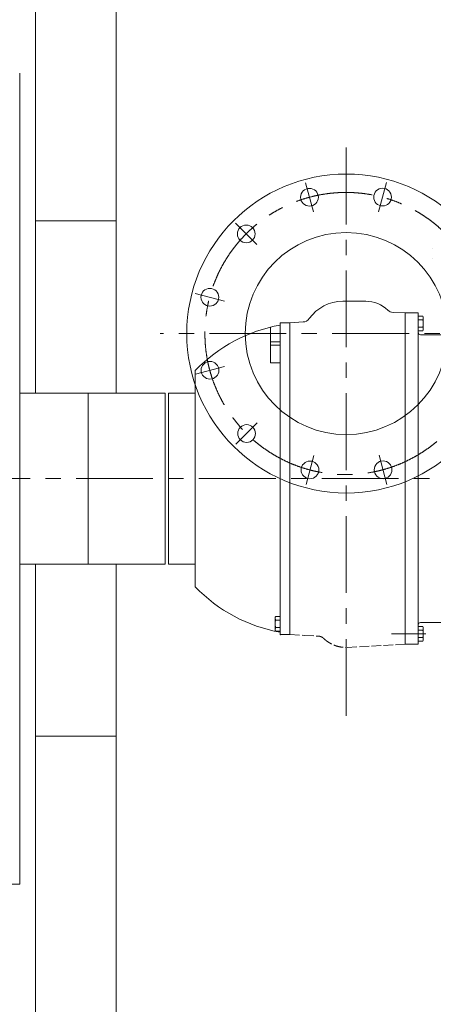
# Model space of a CAD drawing. Units: millimetres. Extents: x 1925 to 561113, y 7411 to 433459.
# Drawn here: x 274009 to 287040, y 167038 to 198061 of the extents above; entities that cross this region are included whole.
import ezdxf

# ---------------------------------------------------------------- set-up
doc = ezdxf.new("R2010")
doc.units = ezdxf.units.MM
doc.header["$LTSCALE"] = 25.4
for name, pattern in [('ACAD_ISO02W100', [15, 12, -3]), ('CENTER', [50.8, 31.75, -6.35, 6.35, -6.35]), ('EB_DASH', [6, 3, -3])]:
    doc.linetypes.add(name, pattern=pattern)
for name, color, linetype, lineweight in [('CAXA0', 7, 'Continuous', 5), ('CAXA1', 5, 'CENTER', 5), ('CAXA2', 6, 'EB_DASH', 5), ('CAXA3', 7, 'Continuous', 5)]:
    doc.layers.add(name, color=color, linetype=linetype, lineweight=lineweight)

msp = doc.modelspace()

# ---------------------------------------------------------------- linework, layer by layer
at = {"color": 7, "linetype": 'Continuous', "lineweight": 5, "ltscale": 15}
for p, q in [((274510.86, 210270.33), (274510.87, 186293.22)), ((277050.85, 210275.83), (277050.85, 186293.22)), ((274510.86, 180908.42), (274510.86, 156930.33)), ((277050.85, 180908.42), (277050.86, 156930.33)), ((277050.86, 175487.64), (274510.86, 175487.64))]:
    msp.add_line(p, q, dxfattribs=at)
at = {"color": 7, "lineweight": 5}
msp.add_line((277050.86, 191724.01), (274510.86, 191724.01), dxfattribs=at)
at = {"layer": 'CAXA0', "color": 7, "linetype": 'Continuous', "lineweight": 5}
for p, q in [((274009.64, 170824.29), (274009.64, 196376.69)), ((284187.09, 189187.45), (284912.15, 189187.45)), ((286156.73, 188820.14), (285772.81, 188840.26)), ((286156.73, 188820.14), (286156.73, 188197.84)), ((286156.73, 178380.74), (286156.73, 188820.14)), ((286563.13, 188820.14), (286156.73, 188820.14)), ((286563.13, 178380.74), (286563.13, 188820.14)), ((286563.13, 188255.3), (286563.13, 188724.57)), ((286707.18, 188724.57), (286563.13, 188724.57)), ((286725.69, 188313.96), (286725.69, 188665.92)), ((281914.93, 187245.31), (281914.93, 188373.34)), ((282219.73, 188514.34), (282219.73, 178684.54)), ((282219.73, 187245.31), (282219.73, 188514.34)), ((282524.53, 188514.34), (282219.73, 188514.34)), ((282524.53, 188514.34), (282937.46, 188535.98)), ((282524.53, 188514.34), (282524.53, 178684.54)), ((286707.18, 188607.26), (286563.13, 188607.26)), ((286707.18, 188372.62), (286563.13, 188372.62)), ((286707.18, 188255.3), (286563.13, 188255.3)), ((286639.33, 188134.34), (287553.5, 188134.34)), ((282219.73, 187912.26), (281914.93, 187912.26)), ((282219.73, 187810.29), (281914.93, 187810.29)), ((282219.73, 187245.31), (281914.93, 187245.31)), ((279540.04, 180193.77), (279540.04, 187018.33)), ((274009.64, 186293.22), (276168.64, 186293.22)), ((276168.64, 186293.22), (276168.64, 180908.42)), ((276168.64, 186293.22), (278594.41, 186293.22)), ((278594.41, 186292.84), (278594.41, 180908.04)), ((278701.85, 186292.84), (278701.85, 180908.04)), ((278701.85, 186292.84), (279540.04, 186292.84)), ((274009.64, 180908.42), (276168.64, 180908.42)), ((276168.64, 180908.42), (278594.41, 180908.42)), ((278701.85, 180908.04), (279540.04, 180908.04)), ((282057.17, 178851.46), (282057.17, 179203.41)), ((282075.68, 179262.07), (282219.73, 179262.07)), ((282075.68, 179144.76), (282219.73, 179144.76)), ((282219.73, 178792.8), (282219.73, 179262.07)), ((286639.33, 179066.54), (287807.5, 179066.54)), ((282075.68, 178910.12), (282219.73, 178910.12)), ((282075.68, 178792.8), (282219.73, 178792.8)), ((282219.73, 178759.77), (282191.76, 178787.74)), ((282524.53, 178886.02), (282522.81, 178887.74)), ((286563.13, 178945.57), (286563.13, 178476.3)), ((286707.18, 178945.57), (286563.13, 178945.57)), ((286707.18, 178828.26), (286563.13, 178828.26)), ((286725.69, 178886.92), (286725.69, 178534.96)), ((282219.73, 178684.54), (282524.53, 178684.54)), ((286563.13, 178380.74), (286156.73, 178380.74)), ((286563.13, 178380.74), (286156.73, 178380.74)), ((286707.18, 178593.62), (286563.13, 178593.62)), ((286707.18, 178476.3), (286563.13, 178476.3)), ((274009.64, 170824.29), (235655.64, 170824.29))]:
    msp.add_line(p, q, dxfattribs=at)
for centre, radius in [((284298.18, 188172.33), 5024.82), ((283139.4, 192465.87), 279.4), ((285441.42, 192470.03), 279.4), ((281147.88, 191311.25), 279.4), ((284298.18, 188172.33), 3183.32), ((280000.47, 189315.57), 279.4), ((280004.64, 187013.55), 279.4), ((281159.25, 185022.03), 279.4), ((283154.94, 183874.62), 279.4), ((285456.95, 183878.78), 279.4)]:
    msp.add_circle(centre, radius, dxfattribs=at)
for centre, radius, start, end in [((284187.09, 187892.05), 1295.4, 89.99998, 144.597904), ((284912.15, 188171.45), 1016, 46.515657, 90.000102), ((282924.16, 188789.63), 254, 272.999997, 324.597914), ((285786.1, 189092.91), 254, 226.515669, 266.999996), ((286623.5, 188665.92), 102.19, 324.969964, 35.030036), ((286344.69, 188489.94), 381, 342.066067, 17.933933), ((286623.5, 188313.96), 102.19, 324.969964, 35.030036), ((286639.33, 188210.54), 76.2, 180, 270), ((282159.36, 179203.41), 102.19, 144.969964, 215.030036), ((282438.17, 179027.44), 381, 162.066067, 197.933933), ((286639.33, 178990.34), 76.2, 90, 180), ((282159.36, 178851.46), 102.19, 144.969964, 215.030036), ((286623.5, 178886.92), 102.19, 324.969964, 35.030036), ((286344.69, 178710.94), 381, 342.066067, 17.933933), ((286623.5, 178534.96), 102.19, 324.969964, 35.030036)]:
    msp.add_arc(centre, radius, start, end, dxfattribs=at)
msp.add_point((282219.73, 178684.54), dxfattribs=at)
at = {"layer": 'CAXA1', "linetype": 'CENTER', "lineweight": 5, "ltscale": 3}
for p, q in [((284289.85, 194030.32), (284289.85, 175834.76)), ((283016.35, 192925.11), (283262.46, 192006.62)), ((285564.47, 192929.27), (285318.36, 192010.78)), ((280811.69, 191647.44), (281484.07, 190975.06)), ((279541.23, 189438.62), (280459.72, 189192.51)), ((290147.85, 188172.33), (278431.85, 188172.33)), ((279545.39, 186890.5), (280463.88, 187136.6)), ((280823.06, 184685.83), (281495.44, 185358.22)), ((283031.88, 183415.38), (283277.99, 184333.87)), ((285580.01, 183419.54), (285333.9, 184338.03)), ((332399.63, 183600.33), (232120.45, 183600.33)), ((286801.89, 178710.94), (285724.93, 178710.94))]:
    msp.add_line(p, q, dxfattribs=at)
msp.add_circle((284289.85, 188172.33), 4445, dxfattribs=at)
at = {"layer": 'CAXA2', "color": 7, "linetype": 'ACAD_ISO02W100', "lineweight": 5}
for p, q in [((287007.63, 190863.7), (287009.69, 190863.7)), ((287007.63, 190541.12), (287009.69, 190541.12)), ((282524.53, 178684.54), (282974.06, 178660.98)), ((282974.06, 178660.98), (283423.6, 178637.42)), ((286156.73, 178380.74), (284289.84, 178282.9)), ((286156.73, 178380.74), (284289.84, 178282.9))]:
    msp.add_line(p, q, dxfattribs=at)
for centre, radius, start, end in [((283410.3, 178383.77), 254, 45.942878, 87.000019), ((284289.85, 179292.75), 1010.85, 225.942932, 270)]:
    msp.add_arc(centre, radius, start, end, dxfattribs=at)
at = {"layer": 'CAXA3', "color": 7, "linetype": 'Continuous', "lineweight": 5}
for start, end in [(100.124681, 135.94934), (223.862208, 259.875319)]:
    msp.add_arc((283083.73, 183599.44), 4914.9, start, end, dxfattribs=at)

doc.saveas('drawing.dxf')
